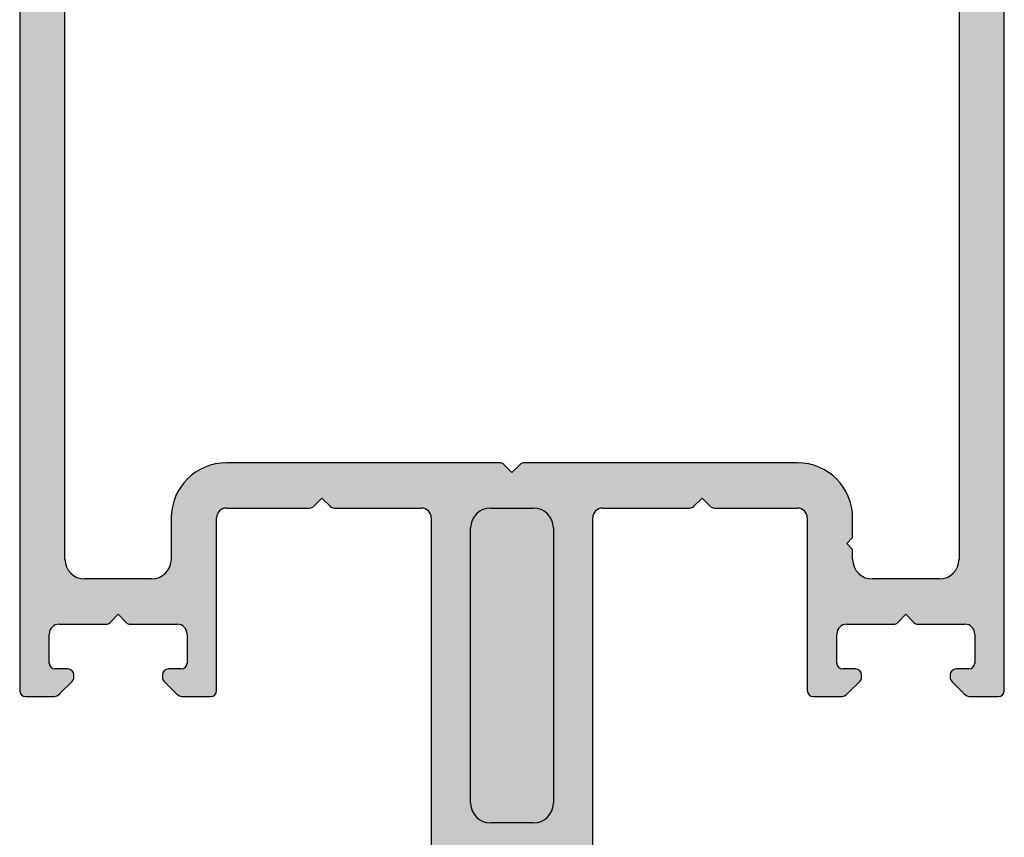
# Model space of a CAD drawing. Units: millimetres. Extents: x 1470 to 6840, y 203 to 797.
# Drawn here: x 2002 to 2038, y 334 to 363 of the extents above; entities that cross this region are included whole.
import ezdxf

# ---------------------------------------------------------------- set-up
doc = ezdxf.new("R2010")
doc.units = ezdxf.units.MM

msp = doc.modelspace()

# ---------------------------------------------------------------- hatches: boundary and pattern name
at = {"linetype": 'Continuous'}
h = msp.add_hatch(color=8, dxfattribs=at)
h.paths.add_polyline_path([(2002.49, 338.831), (2003.473, 338.831, 0.198912), (2003.722, 338.934), (2004.156, 339.369, 0.198912), (2004.218, 339.518), (2004.218, 339.607, 0.414214), (2004.007, 339.819), (2003.548, 339.819, -0.414214), (2003.336, 340.03), (2003.336, 341.072, -0.414214), (2003.689, 341.424), (2005.366, 341.424, 0.198912), (2005.515, 341.486), (2005.806, 341.777), (2006.097, 341.486, 0.198912), (2006.246, 341.424), (2007.923, 341.424, -0.414214), (2008.276, 341.072), (2008.276, 340.03, -0.414214), (2008.064, 339.819), (2007.605, 339.819, 0.414214), (2007.394, 339.607), (2007.394, 339.518, 0.198912), (2007.456, 339.369), (2007.89, 338.934, 0.198912), (2008.14, 338.831), (2009.122, 338.831, 0.414214), (2009.334, 339.043), (2009.334, 345.235, -0.414214), (2009.687, 345.587), (2012.668, 345.587, 0.198912), (2012.817, 345.649), (2013.108, 345.94), (2013.399, 345.649, 0.198912), (2013.549, 345.587), (2016.672, 345.587, -0.414214), (2017.025, 345.235), (2017.025, 325.76, 0.414214), (2017.378, 325.407), (2017.849, 325.407, 0.198912), (2018.098, 325.511), (2018.459, 325.872, 0.414214), (2018.459, 326.101), (2018.295, 326.265), (2018.459, 326.43, 0.414214), (2018.459, 326.659), (2018.295, 326.823), (2018.459, 326.987, 0.414214), (2018.459, 327.217), (2018.295, 327.381), (2018.459, 327.545, 0.414214), (2018.459, 327.775), (2018.295, 327.939), (2018.459, 328.103, 0.414214), (2018.459, 328.333), (2018.295, 328.497), (2018.459, 328.661, 0.414214), (2018.459, 328.89), (2018.295, 329.054), (2018.459, 329.219, 0.414214), (2018.459, 329.448), (2018.295, 329.612), (2018.459, 329.776, 0.414214), (2018.459, 330.006), (2018.295, 330.17), (2018.459, 330.334, 0.414214), (2018.459, 330.564), (2018.295, 330.728), (2018.459, 330.892, 0.414214), (2018.459, 331.122), (2018.295, 331.286), (2018.459, 331.45, 0.516585), (2018.415, 331.711, -0.288071), (2018.295, 331.902), (2018.295, 332.146, -0.267949), (2018.401, 332.329), (2019.812, 333.144, -0.267949), (2020.024, 333.144), (2021.435, 332.329, -0.267949), (2021.541, 332.146), (2021.541, 331.902, -0.288071), (2021.421, 331.711, 0.516585), (2021.377, 331.45), (2021.541, 331.286), (2021.377, 331.122, 0.414214), (2021.377, 330.892), (2021.541, 330.728), (2021.377, 330.564, 0.414214), (2021.377, 330.334), (2021.541, 330.17), (2021.377, 330.006, 0.414214), (2021.377, 329.776), (2021.541, 329.612), (2021.377, 329.448, 0.414214), (2021.377, 329.219), (2021.541, 329.054), (2021.377, 328.89, 0.414214), (2021.377, 328.661), (2021.541, 328.497), (2021.377, 328.333, 0.414214), (2021.377, 328.103), (2021.541, 327.939), (2021.377, 327.775, 0.414214), (2021.377, 327.545), (2021.541, 327.381), (2021.377, 327.217, 0.414214), (2021.377, 326.987), (2021.541, 326.823), (2021.377, 326.659, 0.414214), (2021.377, 326.43), (2021.541, 326.265), (2021.377, 326.101, 0.414214), (2021.377, 325.872), (2021.738, 325.511, 0.198912), (2021.987, 325.407), (2022.458, 325.407, 0.414214), (2022.811, 325.76), (2022.811, 345.235, -0.414214), (2023.164, 345.587), (2026.286, 345.587, 0.198912), (2026.435, 345.649), (2026.726, 345.94), (2027.017, 345.649, 0.198912), (2027.167, 345.587), (2030.147, 345.587, -0.414214), (2030.5, 345.235), (2030.5, 339.043, 0.414214), (2030.712, 338.831), (2031.695, 338.831, 0.198912), (2031.944, 338.934), (2032.379, 339.369, 0.198912), (2032.441, 339.518), (2032.441, 339.607, 0.414214), (2032.229, 339.819), (2031.77, 339.819, -0.414214), (2031.559, 340.03), (2031.559, 341.072, -0.414214), (2031.911, 341.424), (2033.588, 341.424, 0.198912), (2033.737, 341.486), (2034.028, 341.777), (2034.319, 341.486, 0.198912), (2034.469, 341.424), (2036.145, 341.424, -0.414214), (2036.498, 341.072), (2036.498, 340.03, -0.414214), (2036.286, 339.819), (2035.828, 339.819, 0.414214), (2035.616, 339.607), (2035.616, 339.518, 0.198912), (2035.678, 339.369), (2036.112, 338.934, 0.198912), (2036.362, 338.831), (2037.346, 338.831, 0.414214), (2037.558, 339.043), (2037.558, 466.174, 0.414214), (2037.205, 466.527), (2002.631, 466.527, 0.414214), (2002.278, 466.174), (2002.278, 339.043, 0.414214)])
h.paths.add_polyline_path([(2003.901, 343.753), (2003.901, 463.846, -0.414214), (2004.606, 464.552), (2019.477, 464.552, 0.198912), (2019.627, 464.614), (2019.918, 464.904), (2020.209, 464.614, 0.198912), (2020.358, 464.552), (2035.23, 464.552, -0.414214), (2035.935, 463.846), (2035.935, 343.753, -0.414214), (2035.23, 343.047), (2032.829, 343.047, -0.414214), (2032.123, 343.753), (2032.123, 344.106), (2031.911, 344.317), (2032.123, 344.529), (2032.123, 345.235, 0.414214), (2030.147, 347.21), (2020.358, 347.21, 0.198912), (2020.208, 347.148), (2019.917, 346.857), (2019.626, 347.148, 0.198912), (2019.477, 347.21), (2009.687, 347.21, 0.414214), (2007.711, 345.235), (2007.711, 343.753, -0.414214), (2007.006, 343.047), (2004.606, 343.047, -0.414214)], flags=16)

# ---------------------------------------------------------------- linework, layer by layer
at = {"color": 8}
for p, q in [((2002.278, 466.174), (2002.278, 339.043)), ((2037.558, 339.043), (2037.558, 466.174)), ((2003.901, 343.753), (2003.901, 463.846)), ((2035.935, 463.846), (2035.935, 343.753)), ((2019.477, 347.21), (2009.687, 347.21)), ((2030.147, 347.21), (2020.358, 347.21)), ((2019.917, 346.857), (2019.626, 347.148)), ((2020.208, 347.148), (2019.917, 346.857)), ((2012.817, 345.649), (2013.108, 345.94)), ((2013.108, 345.94), (2013.399, 345.649)), ((2026.435, 345.649), (2026.726, 345.94)), ((2026.726, 345.94), (2027.017, 345.649)), ((2009.687, 345.587), (2012.668, 345.587)), ((2013.549, 345.587), (2016.672, 345.587)), ((2019.142, 345.587), (2020.694, 345.587)), ((2023.164, 345.587), (2026.286, 345.587)), ((2027.167, 345.587), (2030.147, 345.587)), ((2007.711, 345.235), (2007.711, 343.753)), ((2009.334, 339.043), (2009.334, 345.235)), ((2017.025, 345.235), (2017.025, 325.76)), ((2022.811, 325.76), (2022.811, 345.235)), ((2030.5, 345.235), (2030.5, 339.043)), ((2032.123, 344.529), (2032.123, 345.235)), ((2018.436, 335.007), (2018.436, 344.882)), ((2021.4, 344.882), (2021.4, 335.007)), ((2031.911, 344.317), (2032.123, 344.529)), ((2032.123, 344.106), (2031.911, 344.317)), ((2032.123, 343.753), (2032.123, 344.106)), ((2007.006, 343.047), (2004.606, 343.047)), ((2035.23, 343.047), (2032.829, 343.047)), ((2005.515, 341.486), (2005.806, 341.777)), ((2005.806, 341.777), (2006.097, 341.486)), ((2033.737, 341.486), (2034.028, 341.777)), ((2034.028, 341.777), (2034.319, 341.486)), ((2003.689, 341.424), (2005.366, 341.424)), ((2006.246, 341.424), (2007.923, 341.424)), ((2031.911, 341.424), (2033.588, 341.424)), ((2034.469, 341.424), (2036.145, 341.424)), ((2003.336, 340.03), (2003.336, 341.072)), ((2008.276, 341.072), (2008.276, 340.03)), ((2031.559, 340.03), (2031.559, 341.072)), ((2036.498, 341.072), (2036.498, 340.03)), ((2004.007, 339.819), (2003.548, 339.819)), ((2008.064, 339.819), (2007.605, 339.819)), ((2032.229, 339.819), (2031.77, 339.819)), ((2036.286, 339.819), (2035.828, 339.819)), ((2004.218, 339.518), (2004.218, 339.607)), ((2007.394, 339.607), (2007.394, 339.518)), ((2032.441, 339.518), (2032.441, 339.607)), ((2035.616, 339.607), (2035.616, 339.518)), ((2003.722, 338.934), (2004.156, 339.369)), ((2007.456, 339.369), (2007.89, 338.934)), ((2031.944, 338.934), (2032.379, 339.369)), ((2035.678, 339.369), (2036.112, 338.934)), ((2002.49, 338.831), (2003.473, 338.831)), ((2008.14, 338.831), (2009.122, 338.831)), ((2030.712, 338.831), (2031.695, 338.831)), ((2036.362, 338.831), (2037.346, 338.831)), ((2020.694, 334.301), (2019.142, 334.301))]:
    msp.add_line(p, q, dxfattribs=at)
for centre, radius, start, end in [((2009.687, 345.235), 1.976, 90, 180), ((2019.477, 346.999), 0.212, 45, 90), ((2020.358, 346.999), 0.212, 90, 135), ((2030.147, 345.235), 1.976, 0, 90), ((2009.687, 345.235), 0.353, 90, 180), ((2012.668, 345.799), 0.212, 270, 315), ((2013.549, 345.799), 0.212, 225, 270), ((2016.672, 345.235), 0.353, 0, 90), ((2019.142, 344.882), 0.706, 90, 180), ((2020.694, 344.882), 0.706, 0, 90), ((2023.164, 345.235), 0.353, 90, 180), ((2026.286, 345.799), 0.212, 270, 315), ((2027.167, 345.799), 0.212, 225, 270), ((2030.147, 345.235), 0.353, 0, 90), ((2004.606, 343.753), 0.706, 180, 270), ((2007.006, 343.753), 0.706, 270, 0), ((2032.829, 343.753), 0.706, 180, 270), ((2035.23, 343.753), 0.706, 270, 0), ((2003.689, 341.072), 0.353, 90, 180), ((2005.366, 341.636), 0.212, 270, 315), ((2006.246, 341.636), 0.212, 225, 270), ((2007.923, 341.072), 0.353, 0, 90), ((2031.911, 341.072), 0.353, 90, 180), ((2033.588, 341.636), 0.212, 270, 315), ((2034.469, 341.636), 0.212, 225, 270), ((2036.145, 341.072), 0.353, 360, 90), ((2003.548, 340.03), 0.212, 180, 270), ((2004.007, 339.607), 0.212, 0, 90), ((2007.605, 339.607), 0.212, 90, 180), ((2008.064, 340.03), 0.212, 270, 0), ((2031.77, 340.03), 0.212, 180, 270), ((2032.229, 339.607), 0.212, 0, 90), ((2035.828, 339.607), 0.212, 90, 180), ((2036.286, 340.03), 0.212, 270, 360), ((2004.007, 339.518), 0.212, 315, 0), ((2007.605, 339.518), 0.212, 180, 225), ((2032.229, 339.518), 0.212, 315, 0), ((2035.828, 339.518), 0.212, 180, 225), ((2002.49, 339.043), 0.212, 180, 270), ((2009.122, 339.043), 0.212, 270, 0), ((2030.712, 339.043), 0.212, 180, 270), ((2037.346, 339.043), 0.212, 270, 0), ((2003.473, 339.184), 0.353, 270, 315), ((2008.14, 339.184), 0.353, 225, 270), ((2031.695, 339.184), 0.353, 270, 315), ((2036.362, 339.184), 0.353, 225, 270), ((2019.142, 335.007), 0.706, 180, 270), ((2020.694, 335.007), 0.706, 270, 0)]:
    msp.add_arc(centre, radius, start, end, dxfattribs=at)

doc.saveas('drawing.dxf')
